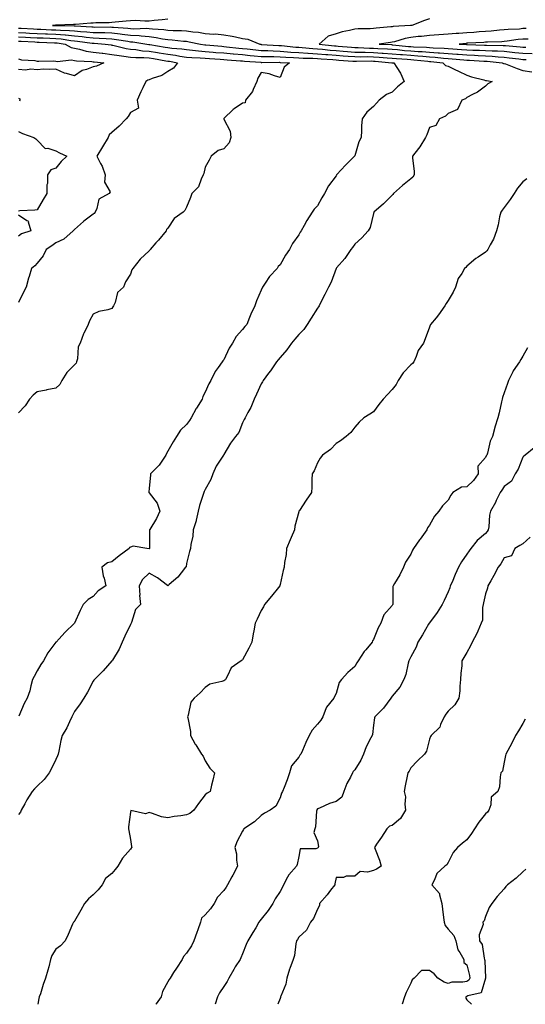
# Model space of a CAD drawing. Units: inches. Extents: x 865523 to 868163, y 7337498 to 7340138.
# Drawn here: x 867039 to 867309, y 7337498 to 7338025 of the extents above; entities that cross this region are included whole.
import ezdxf

# ---------------------------------------------------------------- set-up
doc = ezdxf.new("R2010")
doc.units = ezdxf.units.IN
doc.header["$MEASUREMENT"] = 0
doc.layers.add('Contour_86557337', color=7, linetype='Continuous', true_color=0x0491f9)

msp = doc.modelspace()

# ---------------------------------------------------------------- linework, layer by layer
at = {"layer": 'Contour_86557337'}
for points in [[(867118.05, 7338025.37, 3371), (867114.97, 7338025, 3371), (867110.69, 7338024.56, 3371), (867108.05, 7338024.25, 3371), (867105.76, 7338024.21, 3371), (867100.66, 7338024.53, 3371), (867098.05, 7338024.49, 3371), (867095.68, 7338024.28, 3371), (867089.74, 7338023.61, 3371), (867088.05, 7338023.46, 3371), (867086.65, 7338023.32, 3371), (867079.47, 7338023.34, 3371), (867078.05, 7338023.22, 3371), (867076.82, 7338023.15, 3371), (867068.57, 7338022.44, 3371), (867068.05, 7338022.4, 3371), (867067.59, 7338022.38, 3371), (867058.21, 7338022.08, 3371), (867058.05, 7338022.07, 3371), (867057.91, 7338022.06, 3371), (867056.24, 7338021.92, 3371), (867057.98, 7338021.85, 3371), (867058.13, 7338021.84, 3371), (867067.82, 7338021.69, 3371), (867068.05, 7338021.67, 3371), (867068.33, 7338021.64, 3371), (867077.33, 7338021.2, 3371), (867078.05, 7338021.13, 3371), (867078.87, 7338021.1, 3371), (867087.24, 7338021.11, 3371), (867088.05, 7338021.08, 3371), (867089, 7338020.97, 3371), (867096.59, 7338020.46, 3371), (867098.05, 7338020.27, 3371), (867099.8, 7338020.17, 3371), (867106.58, 7338020.45, 3371), (867108.05, 7338020.34, 3371), (867109.86, 7338020.11, 3371), (867115.81, 7338019.68, 3371), (867118.05, 7338019.36, 3371), (867120.78, 7338019.19, 3371), (867125.29, 7338019.16, 3371), (867128.05, 7338018.97, 3371), (867131.47, 7338018.5, 3371), (867134.4, 7338018.27, 3371), (867138.05, 7338017.68, 3371), (867142.62, 7338017.34, 3371), (867143.49, 7338017.36, 3371), (867148.05, 7338016.95, 3371), (867152.38, 7338016.25, 3371), (867154.21, 7338015.75, 3371), (867158.05, 7338015, 3371), (867160.8, 7338014.67, 3371), (867167.22, 7338011.92, 3371), (867167.96, 7338011.83, 3371), (867168.05, 7338011.82, 3371), (867168.15, 7338011.82, 3371), (867177.34, 7338011.21, 3371), (867178.05, 7338011.19, 3371), (867178.84, 7338011.13, 3371), (867186.47, 7338010.34, 3371), (867188.05, 7338010.23, 3371), (867189.84, 7338010.13, 3371), (867195.68, 7338009.55, 3371), (867198.05, 7338009.43, 3371), (867200.78, 7338009.19, 3371), (867204.87, 7338008.74, 3371), (867208.05, 7338008.47, 3371), (867211.78, 7338008.18, 3371), (867214.12, 7338007.98, 3371), (867218.05, 7338007.69, 3371), (867222.36, 7338007.61, 3371), (867223.67, 7338007.55, 3371), (867228.05, 7338007.47, 3371), (867232.81, 7338007.15, 3371), (867233.27, 7338007.13, 3371), (867238.05, 7338006.81, 3371), (867242.56, 7338006.43, 3371), (867243.61, 7338006.36, 3371), (867248.05, 7338006, 3371), (867251.87, 7338005.73, 3371), (867254.52, 7338005.45, 3371), (867258.05, 7338005.18, 3371), (867261.08, 7338004.95, 3371), (867265.52, 7338004.45, 3371), (867268.05, 7338004.24, 3371), (867270.21, 7338004.08, 3371), (867276.46, 7338003.51, 3371), (867278.05, 7338003.39, 3371), (867279.46, 7338003.33, 3371), (867287.12, 7338002.85, 3371), (867288.05, 7338002.81, 3371), (867288.89, 7338002.76, 3371), (867296.99, 7338001.92, 3371), (867297.74, 7338001.61, 3371), (867298.05, 7338001.53, 3371), (867298.66, 7338001.3, 3371), (867304.95, 7337998.82, 3371), (867308.05, 7337997.74, 3371), (867312.9, 7337997.08, 3371)], [(867258.05, 7338025.5, 3370), (867255.39, 7338024.58, 3370), (867248.52, 7338021.92, 3370), (867248.1, 7338021.87, 3370), (867248.05, 7338021.86, 3370), (867247.98, 7338021.85, 3370), (867238.61, 7338021.36, 3370), (867238.05, 7338021.25, 3370), (867237.29, 7338021.16, 3370), (867229.52, 7338020.46, 3370), (867228.05, 7338020.27, 3370), (867226.23, 7338020.1, 3370), (867219.87, 7338020.1, 3370), (867218.05, 7338019.9, 3370), (867215.33, 7338019.2, 3370), (867211.38, 7338018.59, 3370), (867208.05, 7338017.45, 3370), (867203.81, 7338016.16, 3370), (867199.06, 7338011.92, 3370), (867207.17, 7338011.04, 3370), (867208.05, 7338010.96, 3370), (867209.09, 7338010.88, 3370), (867216.38, 7338010.25, 3370), (867218.05, 7338010.13, 3370), (867219.88, 7338010.09, 3370), (867225.92, 7338009.8, 3370), (867228.05, 7338009.76, 3370), (867230.37, 7338009.61, 3370), (867235.52, 7338009.39, 3370), (867238.05, 7338009.22, 3370), (867241, 7338008.97, 3370), (867244.71, 7338008.59, 3370), (867248.05, 7338008.32, 3370), (867251.93, 7338008.04, 3370), (867254.1, 7338007.96, 3370), (867258.05, 7338007.67, 3370), (867262.65, 7338007.32, 3370), (867263.41, 7338007.28, 3370), (867268.05, 7338006.9, 3370), (867272.7, 7338006.57, 3370), (867273.47, 7338006.5, 3370), (867278.05, 7338006.16, 3370), (867282.11, 7338005.98, 3370), (867284.11, 7338005.86, 3370), (867288.05, 7338005.67, 3370), (867291.61, 7338005.48, 3370), (867294.83, 7338005.14, 3370), (867298.05, 7338004.95, 3370), (867300.79, 7338004.66, 3370), (867305.96, 7338004.01, 3370), (867308.05, 7338003.79, 3370), (867309.87, 7338003.74, 3370)], [(867038.05, 7338020.49, 3372), (867039.56, 7338020.41, 3372), (867046.17, 7338020.04, 3372), (867048.05, 7338019.95, 3372), (867050.1, 7338019.86, 3372), (867055.77, 7338019.64, 3372), (867058.05, 7338019.55, 3372), (867060.63, 7338019.34, 3372), (867065.39, 7338019.26, 3372), (867068.05, 7338019.01, 3372), (867071.25, 7338018.72, 3372), (867074.68, 7338018.56, 3372), (867078.05, 7338018.22, 3372), (867081.89, 7338018.08, 3372), (867084.21, 7338018.08, 3372), (867088.05, 7338017.93, 3372), (867092.56, 7338017.41, 3372), (867093.48, 7338017.35, 3372), (867098.05, 7338016.76, 3372), (867102.63, 7338016.5, 3372), (867103.65, 7338016.32, 3372), (867108.05, 7338016, 3372), (867111.67, 7338015.54, 3372), (867115.12, 7338014.85, 3372), (867118.05, 7338014.42, 3372), (867120.41, 7338014.28, 3372), (867126.42, 7338013.55, 3372), (867128.05, 7338013.44, 3372), (867129.38, 7338013.25, 3372), (867135.42, 7338011.92, 3372), (867137.72, 7338011.59, 3372), (867138.05, 7338011.57, 3372), (867138.43, 7338011.54, 3372), (867146.9, 7338010.77, 3372), (867148.05, 7338010.68, 3372), (867149.41, 7338010.56, 3372), (867155.98, 7338009.84, 3372), (867158.05, 7338009.66, 3372), (867160.55, 7338009.42, 3372), (867165.02, 7338008.89, 3372), (867168.05, 7338008.61, 3372), (867171.47, 7338008.5, 3372), (867174.43, 7338008.3, 3372), (867178.05, 7338008.18, 3372), (867182.1, 7338007.87, 3372), (867183.82, 7338007.69, 3372), (867188.05, 7338007.38, 3372), (867192.86, 7338007.11, 3372), (867193.2, 7338007.08, 3372), (867198.05, 7338006.82, 3372), (867202.55, 7338006.43, 3372), (867203.61, 7338006.36, 3372), (867208.05, 7338005.99, 3372), (867211.83, 7338005.69, 3372), (867214.45, 7338005.52, 3372), (867218.05, 7338005.26, 3372), (867221.32, 7338005.19, 3372), (867224.73, 7338005.24, 3372), (867228.05, 7338005.18, 3372), (867231.11, 7338004.98, 3372), (867235.39, 7338004.58, 3372), (867238.05, 7338004.4, 3372), (867240.33, 7338004.2, 3372), (867246.13, 7338003.84, 3372), (867248.05, 7338003.69, 3372), (867249.7, 7338003.57, 3372), (867257.21, 7338002.76, 3372), (867258.05, 7338002.69, 3372), (867258.77, 7338002.64, 3372), (867265.13, 7338001.92, 3372), (867266.56, 7338000.44, 3372), (867268.05, 7338000.07, 3372), (867271.63, 7337998.34, 3372), (867273.54, 7337997.41, 3372), (867278.05, 7337995.24, 3372), (867280.62, 7337994.49, 3372), (867287.2, 7337992.77, 3372), (867288.05, 7337992.54, 3372), (867288.52, 7337992.38, 3372), (867291.68, 7337991.92, 3372), (867289.23, 7337990.74, 3372), (867288.05, 7337989.5, 3372), (867283.78, 7337986.19, 3372), (867281.12, 7337984.99, 3372), (867278.05, 7337983.35, 3372), (867277.29, 7337982.68, 3372), (867275.45, 7337981.92, 3372), (867273.01, 7337976.96, 3372), (867268.05, 7337974.72, 3372), (867266.65, 7337973.32, 3372), (867263.44, 7337971.92, 3372), (867261.53, 7337968.44, 3372), (867258.05, 7337967.32, 3372), (867256.64, 7337963.33, 3372), (867255.9, 7337961.92, 3372), (867252.97, 7337957, 3372), (867252.23, 7337956.09, 3372), (867248.94, 7337951.92, 3372), (867248.93, 7337951.05, 3372), (867249.85, 7337943.72, 3372), (867249.84, 7337941.92, 3372), (867249.2, 7337940.77, 3372), (867248.05, 7337939.82, 3372), (867243.63, 7337936.34, 3372), (867238.8, 7337931.92, 3372), (867238.49, 7337931.48, 3372), (867238.05, 7337931.04, 3372), (867233.44, 7337926.53, 3372), (867228.25, 7337921.92, 3372), (867228.19, 7337921.78, 3372), (867228.05, 7337921.36, 3372), (867226.23, 7337913.74, 3372), (867225.17, 7337911.92, 3372), (867221.78, 7337908.19, 3372), (867218.05, 7337904.83, 3372), (867216.89, 7337903.08, 3372), (867216.04, 7337901.92, 3372), (867212.77, 7337897.2, 3372), (867208.32, 7337892.19, 3372), (867208.08, 7337891.92, 3372), (867208.05, 7337891.86, 3372), (867205.45, 7337884.52, 3372), (867204.01, 7337881.92, 3372), (867202.09, 7337877.88, 3372), (867199.98, 7337873.85, 3372), (867199, 7337871.92, 3372), (867198.66, 7337871.3, 3372), (867198.05, 7337870.68, 3372), (867194.67, 7337865.3, 3372), (867192.61, 7337861.92, 3372), (867190.8, 7337859.17, 3372), (867188.05, 7337856.47, 3372), (867186.02, 7337853.95, 3372), (867184.25, 7337851.92, 3372), (867181.67, 7337848.3, 3372), (867178.05, 7337844.28, 3372), (867177.03, 7337842.95, 3372), (867176.14, 7337841.92, 3372), (867172.87, 7337837.1, 3372), (867171.87, 7337835.74, 3372), (867169.11, 7337831.92, 3372), (867168.74, 7337831.23, 3372), (867168.05, 7337830.15, 3372), (867165.47, 7337824.5, 3372), (867164.27, 7337821.92, 3372), (867162.48, 7337817.49, 3372), (867160.88, 7337814.75, 3372), (867159.4, 7337811.92, 3372), (867158.93, 7337811.04, 3372), (867158.05, 7337809.24, 3372), (867155.94, 7337804.03, 3372), (867154.31, 7337801.92, 3372), (867151.61, 7337798.36, 3372), (867148.05, 7337792.26, 3372), (867147.93, 7337792.04, 3372), (867147.83, 7337791.92, 3372), (867147.47, 7337791.34, 3372), (867143.9, 7337786.07, 3372), (867142.02, 7337781.92, 3372), (867141.01, 7337778.96, 3372), (867138.05, 7337773.59, 3372), (867137.48, 7337772.49, 3372), (867137.24, 7337771.92, 3372), (867136.94, 7337770.82, 3372), (867134.99, 7337764.98, 3372), (867134.32, 7337761.92, 3372), (867133.19, 7337757.06, 3372), (867133.17, 7337756.8, 3372), (867131.53, 7337751.92, 3372), (867131.4, 7337748.57, 3372), (867130.27, 7337744.14, 3372), (867130.14, 7337741.92, 3372), (867129.63, 7337740.34, 3372), (867128.05, 7337733.95, 3372), (867127.74, 7337732.23, 3372), (867127.46, 7337731.92, 3372), (867125.12, 7337729, 3372), (867123.33, 7337726.64, 3372), (867118.8, 7337722.67, 3372), (867118.05, 7337722, 3372), (867117.75, 7337722.22, 3372), (867112.46, 7337726.33, 3372), (867108.05, 7337728.79, 3372), (867104.52, 7337725.45, 3372), (867102.67, 7337721.92, 3372), (867102.94, 7337717.03, 3372), (867102.88, 7337716.75, 3372), (867103.35, 7337711.92, 3372), (867100.64, 7337709.34, 3372), (867098.57, 7337702.44, 3372), (867098.32, 7337701.92, 3372), (867098.26, 7337701.71, 3372), (867098.05, 7337701.27, 3372), (867095.01, 7337694.96, 3372), (867093.48, 7337691.92, 3372), (867091.91, 7337688.06, 3372), (867088.33, 7337682.2, 3372), (867088.18, 7337681.92, 3372), (867088.13, 7337681.85, 3372), (867088.05, 7337681.76, 3372), (867083.44, 7337676.53, 3372), (867078.77, 7337671.92, 3372), (867078.46, 7337671.51, 3372), (867078.05, 7337670.94, 3372), (867074.93, 7337665.04, 3372), (867072.96, 7337661.92, 3372), (867071.08, 7337658.89, 3372), (867068.05, 7337654.74, 3372), (867067.11, 7337652.86, 3372), (867066.67, 7337651.92, 3372), (867065.34, 7337649.21, 3372), (867063.98, 7337645.99, 3372), (867061.42, 7337641.92, 3372), (867060.69, 7337639.28, 3372), (867059.67, 7337633.54, 3372), (867059.29, 7337631.92, 3372), (867058.96, 7337631.01, 3372), (867058.05, 7337629.01, 3372), (867055.79, 7337624.19, 3372), (867054.51, 7337621.92, 3372), (867051.73, 7337618.24, 3372), (867048.05, 7337614.75, 3372), (867046.7, 7337613.27, 3372), (867045.4, 7337611.92, 3372), (867042.61, 7337607.36, 3372), (867041.4, 7337605.26, 3372), (867039.44, 7337601.92, 3372), (867039.11, 7337600.87, 3372), (867038.05, 7337599.52, 3372)], [(867309.73, 7338020.24, 3369), (867308.05, 7338020.21, 3369), (867306.16, 7338020.03, 3369), (867300.2, 7338019.77, 3369), (867298.05, 7338019.54, 3369), (867295.51, 7338019.38, 3369), (867291.04, 7338018.93, 3369), (867288.05, 7338018.76, 3369), (867284.63, 7338018.5, 3369), (867281.73, 7338018.24, 3369), (867278.05, 7338017.98, 3369), (867273.77, 7338017.64, 3369), (867272.4, 7338017.57, 3369), (867268.05, 7338017.19, 3369), (867263.06, 7338016.91, 3369), (867263.04, 7338016.91, 3369), (867258.05, 7338016.59, 3369), (867253.86, 7338016.1, 3369), (867252.06, 7338015.93, 3369), (867248.05, 7338015.48, 3369), (867244.99, 7338014.98, 3369), (867239.32, 7338013.19, 3369), (867238.05, 7338012.93, 3369), (867237.15, 7338012.82, 3369), (867231.16, 7338011.92, 3369), (867237.78, 7338011.65, 3369), (867238.05, 7338011.63, 3369), (867238.37, 7338011.6, 3369), (867246.85, 7338010.72, 3369), (867248.05, 7338010.63, 3369), (867249.44, 7338010.53, 3369), (867256.41, 7338010.28, 3369), (867258.05, 7338010.16, 3369), (867259.96, 7338010.02, 3369), (867265.87, 7338009.74, 3369), (867268.05, 7338009.57, 3369), (867270.59, 7338009.38, 3369), (867275.26, 7338009.13, 3369), (867278.05, 7338008.93, 3369), (867281.18, 7338008.79, 3369), (867284.82, 7338008.69, 3369), (867288.05, 7338008.54, 3369), (867291.62, 7338008.35, 3369), (867294.44, 7338008.31, 3369), (867298.05, 7338008.1, 3369), (867302.32, 7338007.65, 3369), (867303.66, 7338007.54, 3369), (867308.05, 7338007.06, 3369), (867313.04, 7338006.93, 3369)], [(867038.05, 7338018.17, 3373), (867042.01, 7338017.96, 3373), (867043.98, 7338017.85, 3373), (867048.05, 7338017.65, 3373), (867052.5, 7338017.48, 3373), (867053.56, 7338017.43, 3373), (867058.05, 7338017.26, 3373), (867062.98, 7338016.85, 3373), (867063.15, 7338016.82, 3373), (867068.05, 7338016.35, 3373), (867072.12, 7338015.99, 3373), (867074.29, 7338015.68, 3373), (867078.05, 7338015.31, 3373), (867081.32, 7338015.19, 3373), (867085.08, 7338014.89, 3373), (867088.05, 7338014.77, 3373), (867090.61, 7338014.48, 3373), (867096.52, 7338013.45, 3373), (867098.05, 7338013.25, 3373), (867099.31, 7338013.18, 3373), (867106.7, 7338011.92, 3373), (867107.85, 7338011.72, 3373), (867108.05, 7338011.71, 3373), (867108.3, 7338011.67, 3373), (867116.52, 7338010.39, 3373), (867118.05, 7338010.13, 3373), (867120.11, 7338009.85, 3373), (867125.5, 7338009.38, 3373), (867128.05, 7338009, 3373), (867131.26, 7338008.71, 3373), (867134.4, 7338008.27, 3373), (867138.05, 7338007.98, 3373), (867142.32, 7338007.65, 3373), (867143.66, 7338007.53, 3373), (867148.05, 7338007.21, 3373), (867152.89, 7338006.76, 3373), (867153.24, 7338006.73, 3373), (867158.05, 7338006.3, 3373), (867162.04, 7338005.91, 3373), (867164.22, 7338005.75, 3373), (867168.05, 7338005.4, 3373), (867171.41, 7338005.28, 3373), (867174.68, 7338005.29, 3373), (867178.05, 7338005.18, 3373), (867181.08, 7338004.95, 3373), (867185.23, 7338004.74, 3373), (867188.05, 7338004.54, 3373), (867190.52, 7338004.4, 3373), (867195.63, 7338004.34, 3373), (867198.05, 7338004.21, 3373), (867200.16, 7338004.03, 3373), (867206.33, 7338003.64, 3373), (867208.05, 7338003.5, 3373), (867209.51, 7338003.38, 3373), (867217.08, 7338002.89, 3373), (867218.05, 7338002.82, 3373), (867218.93, 7338002.8, 3373), (867227.06, 7338002.91, 3373), (867228.05, 7338002.89, 3373), (867228.96, 7338002.83, 3373), (867237.98, 7338001.99, 3373), (867238.11, 7338001.98, 3373), (867239.06, 7338001.92, 3373), (867240.58, 7337999.39, 3373), (867242.53, 7337996.4, 3373), (867244.58, 7337991.92, 3373), (867240.96, 7337989.01, 3373), (867238.05, 7337986.24, 3373), (867235.04, 7337984.93, 3373), (867231.06, 7337981.92, 3373), (867229.66, 7337980.3, 3373), (867228.05, 7337978.61, 3373), (867224.45, 7337975.52, 3373), (867222.05, 7337971.92, 3373), (867221.71, 7337968.26, 3373), (867221.75, 7337965.62, 3373), (867221.48, 7337961.92, 3373), (867220.29, 7337959.68, 3373), (867218.05, 7337952.17, 3373), (867217.97, 7337952, 3373), (867217.93, 7337951.92, 3373), (867212.92, 7337947.05, 3373), (867210.91, 7337944.78, 3373), (867208.35, 7337941.92, 3373), (867208.21, 7337941.76, 3373), (867208.05, 7337941.52, 3373), (867203.94, 7337936.03, 3373), (867201.84, 7337931.92, 3373), (867200.37, 7337929.6, 3373), (867198.05, 7337925.36, 3373), (867196.39, 7337923.59, 3373), (867195.19, 7337921.92, 3373), (867192.46, 7337917.51, 3373), (867191.05, 7337914.92, 3373), (867189.36, 7337911.92, 3373), (867188.77, 7337911.2, 3373), (867188.05, 7337909.78, 3373), (867184.68, 7337905.29, 3373), (867183.1, 7337901.92, 3373), (867180.95, 7337899.02, 3373), (867178.05, 7337893.73, 3373), (867177.13, 7337892.84, 3373), (867176.45, 7337891.92, 3373), (867172.39, 7337887.58, 3373), (867170.14, 7337884.01, 3373), (867168.72, 7337881.92, 3373), (867168.5, 7337881.47, 3373), (867168.05, 7337880.33, 3373), (867165.39, 7337874.59, 3373), (867164.58, 7337871.92, 3373), (867162.5, 7337867.47, 3373), (867161.79, 7337865.66, 3373), (867160.21, 7337861.92, 3373), (867159.18, 7337860.79, 3373), (867158.05, 7337859.15, 3373), (867154.57, 7337855.4, 3373), (867152.56, 7337851.92, 3373), (867150.77, 7337849.2, 3373), (867148.05, 7337843.04, 3373), (867147.5, 7337842.47, 3373), (867147.17, 7337841.92, 3373), (867144.96, 7337838.83, 3373), (867143.29, 7337836.68, 3373), (867141.08, 7337831.92, 3373), (867139.88, 7337830.09, 3373), (867138.05, 7337825.59, 3373), (867136.72, 7337823.25, 3373), (867136.35, 7337821.92, 3373), (867133.27, 7337817.14, 3373), (867133.09, 7337816.88, 3373), (867130.42, 7337811.92, 3373), (867129.55, 7337810.42, 3373), (867128.05, 7337808.26, 3373), (867124.73, 7337805.24, 3373), (867122.57, 7337801.92, 3373), (867120.93, 7337799.04, 3373), (867118.05, 7337794.08, 3373), (867117.21, 7337792.76, 3373), (867116.87, 7337791.92, 3373), (867114.39, 7337788.26, 3373), (867113.36, 7337786.61, 3373), (867108.8, 7337781.92, 3373), (867108.67, 7337781.3, 3373), (867108.05, 7337774.31, 3373), (867107.89, 7337772.08, 3373), (867107.88, 7337771.92, 3373), (867107.96, 7337771.83, 3373), (867108.05, 7337771.76, 3373), (867112.36, 7337766.23, 3373), (867113.76, 7337761.92, 3373), (867111.89, 7337758.08, 3373), (867108.28, 7337752.15, 3373), (867108.15, 7337751.92, 3373), (867108.13, 7337751.84, 3373), (867108.18, 7337742.05, 3373), (867108.16, 7337741.92, 3373), (867108.1, 7337741.87, 3373), (867108.05, 7337741.86, 3373), (867107.99, 7337741.86, 3373), (867106.72, 7337741.92, 3373), (867099.41, 7337743.28, 3373), (867098.05, 7337742.72, 3373), (867097.5, 7337742.47, 3373), (867097.3, 7337741.92, 3373), (867091.9, 7337738.07, 3373), (867088.05, 7337734.88, 3373), (867085.63, 7337734.34, 3373), (867082.69, 7337731.92, 3373), (867083.45, 7337727.32, 3373), (867083.84, 7337726.12, 3373), (867084.77, 7337721.92, 3373), (867080.67, 7337719.3, 3373), (867078.05, 7337716.28, 3373), (867075.33, 7337714.64, 3373), (867072.77, 7337711.92, 3373), (867071.13, 7337708.84, 3373), (867068.05, 7337702.02, 3373), (867068.01, 7337701.96, 3373), (867067.99, 7337701.92, 3373), (867062.91, 7337697.06, 3373), (867059.76, 7337693.63, 3373), (867058.18, 7337691.92, 3373), (867058.12, 7337691.85, 3373), (867058.05, 7337691.75, 3373), (867053.78, 7337686.19, 3373), (867051.38, 7337681.92, 3373), (867050.11, 7337679.86, 3373), (867048.05, 7337676.43, 3373), (867046.51, 7337673.46, 3373), (867045.61, 7337671.92, 3373), (867044.67, 7337668.54, 3373), (867044.1, 7337665.87, 3373), (867042.78, 7337661.92, 3373), (867041.04, 7337658.93, 3373), (867038.32, 7337652.19, 3373)], [(867038.05, 7338015.84, 3374), (867041.78, 7338015.65, 3374), (867044.44, 7338015.53, 3374), (867048.05, 7338015.35, 3374), (867051.35, 7338015.22, 3374), (867054.89, 7338015.08, 3374), (867058.05, 7338014.96, 3374), (867060.86, 7338014.73, 3374), (867066.09, 7338013.88, 3374), (867068.05, 7338013.7, 3374), (867069.68, 7338013.55, 3374), (867077.52, 7338012.45, 3374), (867078.05, 7338012.4, 3374), (867078.51, 7338012.38, 3374), (867084.39, 7338011.92, 3374), (867087.62, 7338011.5, 3374), (867088.05, 7338011.45, 3374), (867088.63, 7338011.34, 3374), (867095.74, 7338009.62, 3374), (867098.05, 7338009.24, 3374), (867100.96, 7338009.01, 3374), (867104.53, 7338008.4, 3374), (867108.05, 7338008.17, 3374), (867112.55, 7338007.42, 3374), (867113.42, 7338007.29, 3374), (867118.05, 7338006.5, 3374), (867122.09, 7338005.96, 3374), (867124.47, 7338005.5, 3374), (867128.05, 7338004.97, 3374), (867130.85, 7338004.72, 3374), (867135.37, 7338004.6, 3374), (867138.05, 7338004.39, 3374), (867140.34, 7338004.21, 3374), (867146.09, 7338003.88, 3374), (867148.05, 7338003.74, 3374), (867149.71, 7338003.59, 3374), (867156.93, 7338003.04, 3374), (867158.05, 7338002.94, 3374), (867158.98, 7338002.85, 3374), (867167.76, 7338002.21, 3374), (867168.05, 7338002.18, 3374), (867168.3, 7338002.17, 3374), (867177.78, 7338002.19, 3374), (867178.05, 7338002.18, 3374), (867178.29, 7338002.16, 3374), (867183.2, 7338001.92, 3374), (867180.35, 7337999.62, 3374), (867178.05, 7337994.13, 3374), (867175.06, 7337994.91, 3374), (867172.18, 7337996.06, 3374), (867168.05, 7337996.81, 3374), (867166.26, 7337993.71, 3374), (867165.69, 7337991.92, 3374), (867163.69, 7337987.56, 3374), (867163.39, 7337986.58, 3374), (867159.52, 7337981.92, 3374), (867159.46, 7337980.51, 3374), (867158.05, 7337980.41, 3374), (867153.47, 7337977.34, 3374), (867152.95, 7337977.02, 3374), (867148.05, 7337972.18, 3374), (867147.92, 7337972.05, 3374), (867147.9, 7337971.92, 3374), (867147.91, 7337971.78, 3374), (867148.05, 7337971.69, 3374), (867151.45, 7337965.32, 3374), (867151.73, 7337961.92, 3374), (867150.87, 7337959.1, 3374), (867148.05, 7337955.82, 3374), (867144.94, 7337955.03, 3374), (867141.21, 7337951.92, 3374), (867140.07, 7337949.9, 3374), (867138.05, 7337946.1, 3374), (867137.26, 7337942.71, 3374), (867136.91, 7337941.92, 3374), (867135.79, 7337939.65, 3374), (867134.41, 7337935.56, 3374), (867130.87, 7337931.92, 3374), (867130.11, 7337929.86, 3374), (867128.05, 7337924.69, 3374), (867127.12, 7337922.85, 3374), (867126.22, 7337921.92, 3374), (867121.39, 7337918.58, 3374), (867118.05, 7337913.44, 3374), (867117.31, 7337912.66, 3374), (867117.09, 7337911.92, 3374), (867112.97, 7337907, 3374), (867111.65, 7337905.52, 3374), (867108.46, 7337901.92, 3374), (867108.28, 7337901.69, 3374), (867108.05, 7337901.36, 3374), (867103.12, 7337896.86, 3374), (867099.35, 7337891.92, 3374), (867098.78, 7337891.19, 3374), (867098.05, 7337888.78, 3374), (867095.27, 7337884.7, 3374), (867094.3, 7337881.92, 3374), (867091.01, 7337878.96, 3374), (867089.77, 7337873.64, 3374), (867088.99, 7337871.92, 3374), (867088.64, 7337871.33, 3374), (867088.05, 7337870.46, 3374), (867085.9, 7337869.77, 3374), (867081.1, 7337868.87, 3374), (867078.05, 7337867.34, 3374), (867076.06, 7337863.91, 3374), (867075.35, 7337861.92, 3374), (867073, 7337856.97, 3374), (867072.95, 7337856.82, 3374), (867071.04, 7337851.92, 3374), (867070.07, 7337849.9, 3374), (867069.58, 7337843.44, 3374), (867069.16, 7337841.92, 3374), (867068.88, 7337841.09, 3374), (867068.05, 7337840.22, 3374), (867063.88, 7337836.09, 3374), (867061.24, 7337831.92, 3374), (867060.18, 7337829.79, 3374), (867058.05, 7337827.79, 3374), (867053.15, 7337826.82, 3374), (867052.89, 7337826.76, 3374), (867048.05, 7337825.77, 3374), (867045.99, 7337823.98, 3374), (867043.91, 7337821.92, 3374), (867041.66, 7337818.31, 3374), (867038.05, 7337814.61, 3374)], [(867310.81, 7338014.67, 3368), (867308.05, 7338014.63, 3368), (867305.58, 7338014.39, 3368), (867299.57, 7338013.44, 3368), (867298.05, 7338013.27, 3368), (867296.78, 7338013.19, 3368), (867289.15, 7338013.02, 3368), (867288.05, 7338012.95, 3368), (867287.09, 7338012.88, 3368), (867278.55, 7338012.42, 3368), (867278.05, 7338012.38, 3368), (867277.62, 7338012.35, 3368), (867273.88, 7338011.92, 3368), (867277.84, 7338011.71, 3368), (867278.05, 7338011.69, 3368), (867278.29, 7338011.68, 3368), (867287.56, 7338011.43, 3368), (867288.05, 7338011.41, 3368), (867288.59, 7338011.38, 3368), (867297.41, 7338011.28, 3368), (867298.05, 7338011.24, 3368), (867298.81, 7338011.16, 3368), (867306.62, 7338010.49, 3368), (867308.05, 7338010.33, 3368), (867309.68, 7338010.29, 3368)], [(867038.05, 7338013.51, 3375), (867039.57, 7338013.44, 3375), (867046.86, 7338013.11, 3375), (867048.05, 7338013.05, 3375), (867049.14, 7338013.01, 3375), (867057.28, 7338012.7, 3375), (867058.05, 7338012.66, 3375), (867058.74, 7338012.61, 3375), (867063, 7338011.92, 3375), (867066.2, 7338010.07, 3375), (867068.05, 7338009.76, 3375), (867070.73, 7338009.24, 3375), (867074.33, 7338008.19, 3375), (867078.05, 7338007.63, 3375), (867082.91, 7338007.06, 3375), (867083.16, 7338007.03, 3375), (867088.05, 7338006.47, 3375), (867091.89, 7338005.76, 3375), (867094.47, 7338005.5, 3375), (867098.05, 7338004.93, 3375), (867100.83, 7338004.7, 3375), (867105.16, 7338004.82, 3375), (867108.05, 7338004.62, 3375), (867110.37, 7338004.24, 3375), (867116.91, 7338003.06, 3375), (867118.05, 7338002.87, 3375), (867118.88, 7338002.76, 3375), (867123.23, 7338001.92, 3375), (867120.96, 7337999.01, 3375), (867118.05, 7337997.33, 3375), (867114.77, 7337995.2, 3375), (867109.58, 7337993.45, 3375), (867108.05, 7337992.77, 3375), (867107.34, 7337992.63, 3375), (867106.24, 7337991.92, 3375), (867104.66, 7337988.53, 3375), (867103.64, 7337986.33, 3375), (867101.58, 7337981.92, 3375), (867102.27, 7337977.71, 3375), (867098.05, 7337975.3, 3375), (867096.76, 7337973.21, 3375), (867095.65, 7337971.92, 3375), (867091.88, 7337968.09, 3375), (867088.05, 7337964.69, 3375), (867086.62, 7337963.35, 3375), (867086.08, 7337961.92, 3375), (867083.11, 7337956.97, 3375), (867083.06, 7337956.91, 3375), (867079.95, 7337951.92, 3375), (867081.95, 7337948.01, 3375), (867082.78, 7337946.65, 3375), (867084.41, 7337941.92, 3375), (867084.15, 7337938.02, 3375), (867087.05, 7337932.92, 3375), (867086.69, 7337931.92, 3375), (867081.08, 7337928.89, 3375), (867080.01, 7337923.87, 3375), (867079.02, 7337921.92, 3375), (867078.62, 7337921.35, 3375), (867078.05, 7337920.84, 3375), (867073.82, 7337917.69, 3375), (867072.93, 7337917.04, 3375), (867068.05, 7337912.77, 3375), (867067.63, 7337912.34, 3375), (867067.41, 7337911.92, 3375), (867062.37, 7337907.6, 3375), (867058.05, 7337905.61, 3375), (867055.94, 7337904.02, 3375), (867052.85, 7337901.92, 3375), (867051.33, 7337898.64, 3375), (867048.05, 7337894.73, 3375), (867046.78, 7337893.19, 3375), (867045.01, 7337891.92, 3375), (867043.72, 7337887.59, 3375), (867043.38, 7337886.59, 3375), (867042.15, 7337881.92, 3375), (867040.79, 7337879.18, 3375), (867038.05, 7337873.71, 3375)], [(867038.05, 7338004.02, 3376), (867039.69, 7338003.57, 3376), (867046.85, 7338003.12, 3376), (867048.05, 7338002.88, 3376), (867048.89, 7338002.76, 3376), (867057.06, 7338002.92, 3376), (867058.05, 7338002.81, 3376), (867058.71, 7338002.58, 3376), (867066.48, 7338003.48, 3376), (867068.05, 7338003.22, 3376), (867069.14, 7338003.01, 3376), (867077.37, 7338002.6, 3376), (867078.05, 7338002.5, 3376), (867078.57, 7338002.43, 3376), (867083.74, 7338001.92, 3376), (867079.84, 7338000.13, 3376), (867078.05, 7337999.71, 3376), (867074.41, 7337998.28, 3376), (867072.18, 7337997.79, 3376), (867068.05, 7337994.88, 3376), (867063.71, 7337996.26, 3376), (867062.61, 7337996.48, 3376), (867058.05, 7337998.56, 3376), (867054.4, 7337998.27, 3376), (867051.49, 7337998.48, 3376), (867048.05, 7337998.11, 3376), (867044.66, 7337998.53, 3376), (867041.89, 7337998.08, 3376), (867038.05, 7337998.38, 3376)], [(867038.05, 7337983.09, 3376), (867038.78, 7337982.65, 3376), (867038.78, 7337981.92, 3376), (867038.57, 7337981.4, 3376)], [(867038.05, 7337965.24, 3376), (867040.29, 7337964.16, 3376), (867046.27, 7337961.92, 3376), (867047.42, 7337961.29, 3376), (867048.05, 7337960.6, 3376), (867052.27, 7337956.14, 3376), (867053.75, 7337956.22, 3376), (867058.05, 7337954.87, 3376), (867059.94, 7337953.81, 3376), (867063.92, 7337951.92, 3376), (867060.88, 7337949.09, 3376), (867058.05, 7337945.62, 3376), (867055.37, 7337944.6, 3376), (867053.66, 7337941.92, 3376), (867053.54, 7337937.41, 3376), (867053.26, 7337936.71, 3376), (867053.2, 7337931.92, 3376), (867051.21, 7337928.76, 3376), (867048.05, 7337923.27, 3376), (867046.88, 7337923.09, 3376), (867038.77, 7337922.64, 3376), (867038.05, 7337922.54, 3376)], [(867310.18, 7337939.8, 3371), (867308.05, 7337938.16, 3371), (867305.22, 7337934.75, 3371), (867303.33, 7337931.92, 3371), (867301.28, 7337928.69, 3371), (867298.05, 7337924.48, 3371), (867296.89, 7337923.08, 3371), (867296.19, 7337921.92, 3371), (867295.59, 7337919.46, 3371), (867294.75, 7337915.22, 3371), (867293.86, 7337911.92, 3371), (867292.35, 7337907.61, 3371), (867290.58, 7337904.45, 3371), (867289.36, 7337901.92, 3371), (867288.68, 7337901.29, 3371), (867288.05, 7337900.66, 3371), (867284.12, 7337897.99, 3371), (867282.81, 7337897.16, 3371), (867278.05, 7337893.04, 3371), (867277.53, 7337892.44, 3371), (867276.88, 7337891.92, 3371), (867275.32, 7337889.19, 3371), (867273.45, 7337886.51, 3371), (867272.02, 7337881.92, 3371), (867270.77, 7337879.2, 3371), (867268.05, 7337874.68, 3371), (867266.9, 7337873.07, 3371), (867266.25, 7337871.92, 3371), (867262.93, 7337867.04, 3371), (867261.62, 7337865.49, 3371), (867258.66, 7337861.92, 3371), (867258.45, 7337861.52, 3371), (867258.05, 7337860.36, 3371), (867255.82, 7337854.15, 3371), (867254.79, 7337851.92, 3371), (867252.02, 7337847.95, 3371), (867250.93, 7337844.81, 3371), (867249.62, 7337841.92, 3371), (867248.99, 7337840.98, 3371), (867248.05, 7337840.32, 3371), (867243.98, 7337835.99, 3371), (867241.29, 7337831.92, 3371), (867240.22, 7337829.75, 3371), (867238.05, 7337827.05, 3371), (867235.6, 7337824.37, 3371), (867233.22, 7337821.92, 3371), (867230.92, 7337819.05, 3371), (867228.05, 7337815.05, 3371), (867226.17, 7337813.8, 3371), (867222.96, 7337811.92, 3371), (867220.41, 7337809.56, 3371), (867218.05, 7337806.88, 3371), (867215.89, 7337804.08, 3371), (867213.48, 7337801.92, 3371), (867210.44, 7337799.53, 3371), (867208.05, 7337798.2, 3371), (867204.99, 7337794.98, 3371), (867200.81, 7337791.92, 3371), (867199.59, 7337790.38, 3371), (867198.05, 7337787.86, 3371), (867196.34, 7337783.63, 3371), (867195.28, 7337781.92, 3371), (867195.05, 7337778.92, 3371), (867195.13, 7337774.84, 3371), (867194.87, 7337771.92, 3371), (867192.1, 7337767.87, 3371), (867188.46, 7337762.33, 3371), (867188.19, 7337761.92, 3371), (867188.13, 7337761.84, 3371), (867188.05, 7337761.6, 3371), (867186, 7337753.97, 3371), (867185.73, 7337751.92, 3371), (867184.03, 7337747.9, 3371), (867183.45, 7337746.52, 3371), (867181.5, 7337741.92, 3371), (867181.27, 7337738.7, 3371), (867180.52, 7337734.39, 3371), (867180.3, 7337731.92, 3371), (867179.71, 7337730.26, 3371), (867178.05, 7337722.68, 3371), (867177.89, 7337722.09, 3371), (867177.88, 7337721.92, 3371), (867177.25, 7337721.12, 3371), (867173.58, 7337716.39, 3371), (867169.82, 7337711.92, 3371), (867169.18, 7337710.79, 3371), (867168.05, 7337708.79, 3371), (867165.86, 7337704.11, 3371), (867164.83, 7337701.92, 3371), (867164.06, 7337697.93, 3371), (867163.73, 7337696.24, 3371), (867162.9, 7337691.92, 3371), (867161.3, 7337688.67, 3371), (867158.05, 7337682.37, 3371), (867157.79, 7337682.18, 3371), (867157.3, 7337681.92, 3371), (867151.9, 7337678.07, 3371), (867149.98, 7337673.85, 3371), (867148.81, 7337671.92, 3371), (867148.45, 7337671.51, 3371), (867148.05, 7337671.18, 3371), (867146.84, 7337670.71, 3371), (867140.54, 7337669.43, 3371), (867138.05, 7337667.6, 3371), (867135.23, 7337664.74, 3371), (867132.09, 7337661.92, 3371), (867130.27, 7337659.7, 3371), (867128.96, 7337652.83, 3371), (867128.6, 7337651.92, 3371), (867128.63, 7337651.34, 3371), (867130.14, 7337644.01, 3371), (867130.21, 7337641.92, 3371), (867132.7, 7337637.27, 3371), (867132.93, 7337636.8, 3371), (867135.96, 7337631.92, 3371), (867136.91, 7337630.78, 3371), (867138.05, 7337628.3, 3371), (867140.48, 7337624.35, 3371), (867142.99, 7337621.92, 3371), (867142.03, 7337617.95, 3371), (867141.4, 7337615.26, 3371), (867140.59, 7337611.92, 3371), (867139, 7337610.96, 3371), (867138.05, 7337610.15, 3371), (867134.41, 7337605.56, 3371), (867131.92, 7337601.92, 3371), (867129.79, 7337600.18, 3371), (867128.05, 7337599.38, 3371), (867124.95, 7337598.82, 3371), (867121.37, 7337598.6, 3371), (867118.05, 7337597.81, 3371), (867114.54, 7337598.41, 3371), (867109.81, 7337600.16, 3371), (867108.05, 7337600.59, 3371), (867106.04, 7337599.91, 3371), (867098.27, 7337601.71, 3371), (867098.05, 7337600.81, 3371), (867096.89, 7337593.08, 3371), (867097, 7337591.92, 3371), (867097.08, 7337590.95, 3371), (867098.05, 7337586.25, 3371), (867098.62, 7337582.5, 3371), (867098.69, 7337581.92, 3371), (867098.44, 7337581.53, 3371), (867098.05, 7337581.01, 3371), (867093.74, 7337576.23, 3371), (867091.16, 7337571.92, 3371), (867089.85, 7337570.12, 3371), (867088.05, 7337567.98, 3371), (867084.71, 7337565.26, 3371), (867082.84, 7337561.92, 3371), (867080.75, 7337559.22, 3371), (867078.05, 7337556.61, 3371), (867075.59, 7337554.39, 3371), (867073.39, 7337551.92, 3371), (867071.5, 7337548.47, 3371), (867068.05, 7337542.42, 3371), (867067.81, 7337542.16, 3371), (867067.49, 7337541.92, 3371), (867067.04, 7337540.91, 3371), (867064.67, 7337535.3, 3371), (867063.01, 7337531.92, 3371), (867060.63, 7337529.34, 3371), (867058.05, 7337527.48, 3371), (867055.87, 7337524.1, 3371), (867055.26, 7337521.92, 3371), (867054.22, 7337518.09, 3371), (867053.76, 7337516.21, 3371), (867052.51, 7337511.92, 3371), (867051.29, 7337508.67, 3371), (867049.77, 7337503.64, 3371), (867049.18, 7337501.92, 3371), (867048.87, 7337501.09, 3371), (867048.36, 7337498, 3371)], [(867038.05, 7337920.59, 3376), (867042.49, 7337917.48, 3376), (867043.37, 7337917.24, 3376), (867043.24, 7337916.73, 3376), (867044.74, 7337911.92, 3376), (867039.61, 7337910.36, 3376), (867038.05, 7337909.15, 3376)], [(867310.56, 7337849.41, 3370), (867308.05, 7337844.83, 3370), (867306.89, 7337843.08, 3370), (867306.2, 7337841.92, 3370), (867302.93, 7337837.04, 3370), (867302.74, 7337836.61, 3370), (867300.38, 7337831.92, 3370), (867299.74, 7337830.23, 3370), (867298.05, 7337825.26, 3370), (867297.12, 7337822.85, 3370), (867296.93, 7337821.92, 3370), (867296.58, 7337820.45, 3370), (867295.32, 7337814.65, 3370), (867294.62, 7337811.92, 3370), (867292.98, 7337806.99, 3370), (867292.95, 7337806.82, 3370), (867291.73, 7337801.92, 3370), (867290.57, 7337799.4, 3370), (867289.06, 7337792.93, 3370), (867288.72, 7337791.92, 3370), (867288.46, 7337791.51, 3370), (867288.05, 7337790.74, 3370), (867283.89, 7337786.09, 3370), (867284.19, 7337781.92, 3370), (867281.64, 7337778.33, 3370), (867278.05, 7337774.97, 3370), (867275.12, 7337774.85, 3370), (867270.58, 7337771.92, 3370), (867269.46, 7337770.51, 3370), (867268.05, 7337767.82, 3370), (867265.11, 7337764.85, 3370), (867263.09, 7337761.92, 3370), (867260.72, 7337759.25, 3370), (867258.05, 7337754.43, 3370), (867256.92, 7337753.05, 3370), (867256.67, 7337751.92, 3370), (867253.01, 7337746.96, 3370), (867252.8, 7337746.67, 3370), (867249.45, 7337741.92, 3370), (867248.88, 7337741.09, 3370), (867248.05, 7337739, 3370), (867245.29, 7337734.68, 3370), (867244.08, 7337731.92, 3370), (867242.17, 7337727.8, 3370), (867239.3, 7337723.17, 3370), (867238.58, 7337721.92, 3370), (867238.41, 7337721.56, 3370), (867238.47, 7337712.34, 3370), (867238.36, 7337711.92, 3370), (867238.23, 7337711.74, 3370), (867238.05, 7337711.43, 3370), (867233.56, 7337706.41, 3370), (867231.95, 7337701.92, 3370), (867230.52, 7337699.45, 3370), (867228.05, 7337693.31, 3370), (867227.48, 7337692.49, 3370), (867227.29, 7337691.92, 3370), (867223.93, 7337687.8, 3370), (867223.13, 7337686.84, 3370), (867219.93, 7337681.92, 3370), (867219.21, 7337680.76, 3370), (867218.05, 7337678.79, 3370), (867214.33, 7337675.64, 3370), (867211, 7337671.92, 3370), (867209.74, 7337670.23, 3370), (867208.05, 7337664.29, 3370), (867207.29, 7337662.68, 3370), (867206.92, 7337661.92, 3370), (867202.89, 7337657.08, 3370), (867202.81, 7337656.69, 3370), (867200.9, 7337651.92, 3370), (867199.98, 7337650, 3370), (867198.05, 7337647.88, 3370), (867195.29, 7337644.68, 3370), (867193.63, 7337641.92, 3370), (867191.83, 7337638.14, 3370), (867190, 7337633.87, 3370), (867189.13, 7337631.92, 3370), (867188.69, 7337631.28, 3370), (867188.05, 7337630.24, 3370), (867184.27, 7337625.69, 3370), (867183.08, 7337621.92, 3370), (867181.83, 7337618.14, 3370), (867180.23, 7337614.1, 3370), (867179.44, 7337611.92, 3370), (867178.89, 7337611.08, 3370), (867178.05, 7337608.6, 3370), (867175.85, 7337604.12, 3370), (867172.85, 7337601.92, 3370), (867169.66, 7337600.31, 3370), (867168.05, 7337599.11, 3370), (867164.33, 7337595.64, 3370), (867158.73, 7337591.92, 3370), (867158.49, 7337591.48, 3370), (867158.05, 7337590.6, 3370), (867155.02, 7337584.95, 3370), (867153.93, 7337581.92, 3370), (867154.67, 7337578.54, 3370), (867154.84, 7337575.13, 3370), (867155.37, 7337571.92, 3370), (867152.84, 7337567.13, 3370), (867152.29, 7337566.16, 3370), (867149.91, 7337561.92, 3370), (867149.24, 7337560.73, 3370), (867148.05, 7337558.96, 3370), (867144.57, 7337555.4, 3370), (867142.81, 7337551.92, 3370), (867140.87, 7337549.1, 3370), (867138.05, 7337545.98, 3370), (867135.94, 7337544.03, 3370), (867135.4, 7337541.92, 3370), (867134.01, 7337537.88, 3370), (867133.53, 7337536.44, 3370), (867131.9, 7337531.92, 3370), (867130.64, 7337529.33, 3370), (867128.05, 7337525.3, 3370), (867126.37, 7337523.6, 3370), (867125.62, 7337521.92, 3370), (867122.56, 7337517.41, 3370), (867121.07, 7337514.94, 3370), (867119.2, 7337511.92, 3370), (867118.73, 7337511.24, 3370), (867118.05, 7337509.96, 3370), (867115.18, 7337504.79, 3370), (867114.37, 7337501.92, 3370), (867111.72, 7337498.25, 3370), (867111.52, 7337498, 3370)], [(867314.09, 7337795.88, 3369), (867309.24, 7337791.92, 3369), (867308.55, 7337791.42, 3369), (867308.05, 7337790.84, 3369), (867305.55, 7337784.42, 3369), (867303.97, 7337781.92, 3369), (867301.94, 7337778.03, 3369), (867298.05, 7337775.24, 3369), (867296.73, 7337773.24, 3369), (867295.94, 7337771.92, 3369), (867293.8, 7337767.67, 3369), (867293.31, 7337766.66, 3369), (867290.77, 7337761.92, 3369), (867290.24, 7337759.73, 3369), (867289.76, 7337753.63, 3369), (867289.44, 7337751.92, 3369), (867288.95, 7337751.02, 3369), (867288.05, 7337749.94, 3369), (867283.66, 7337746.31, 3369), (867280.12, 7337741.92, 3369), (867279.29, 7337740.68, 3369), (867278.05, 7337738.91, 3369), (867275.12, 7337734.84, 3369), (867273.66, 7337731.92, 3369), (867271.88, 7337728.09, 3369), (867270.12, 7337723.99, 3369), (867269.2, 7337721.92, 3369), (867268.99, 7337720.98, 3369), (867268.05, 7337718.84, 3369), (867265.87, 7337714.1, 3369), (867264.89, 7337711.92, 3369), (867262.2, 7337707.77, 3369), (867258.05, 7337702.2, 3369), (867257.93, 7337702.04, 3369), (867257.86, 7337701.92, 3369), (867257.59, 7337701.46, 3369), (867254.23, 7337695.74, 3369), (867251.9, 7337691.92, 3369), (867250.86, 7337689.11, 3369), (867248.05, 7337683.94, 3369), (867247.38, 7337682.59, 3369), (867247.05, 7337681.92, 3369), (867246.64, 7337680.51, 3369), (867245.38, 7337674.59, 3369), (867244.41, 7337671.92, 3369), (867242.15, 7337667.82, 3369), (867238.05, 7337662.88, 3369), (867237.64, 7337662.33, 3369), (867237.38, 7337661.92, 3369), (867235.34, 7337659.21, 3369), (867233.43, 7337656.54, 3369), (867228.82, 7337651.92, 3369), (867228.57, 7337651.4, 3369), (867228.05, 7337647.35, 3369), (867227.53, 7337642.44, 3369), (867227.32, 7337641.92, 3369), (867226.69, 7337640.56, 3369), (867224.13, 7337635.84, 3369), (867222.78, 7337631.92, 3369), (867221.33, 7337628.64, 3369), (867218.05, 7337623.57, 3369), (867217.28, 7337622.69, 3369), (867216.88, 7337621.92, 3369), (867215.71, 7337619.59, 3369), (867213.78, 7337616.19, 3369), (867212.18, 7337611.92, 3369), (867211.15, 7337608.82, 3369), (867208.05, 7337606.57, 3369), (867204.5, 7337605.47, 3369), (867199.1, 7337602.97, 3369), (867198.05, 7337602.55, 3369), (867197.81, 7337602.16, 3369), (867197.68, 7337601.92, 3369), (867197.58, 7337601.45, 3369), (867196.98, 7337592.99, 3369), (867196.62, 7337591.92, 3369), (867196.08, 7337589.95, 3369), (867198.05, 7337585.54, 3369), (867198.66, 7337582.53, 3369), (867198.54, 7337581.92, 3369), (867198.31, 7337581.66, 3369), (867198.05, 7337581.51, 3369), (867197.29, 7337581.16, 3369), (867188.84, 7337581.13, 3369), (867188.05, 7337577.05, 3369), (867187.2, 7337572.77, 3369), (867186.94, 7337571.92, 3369), (867182.69, 7337567.28, 3369), (867182.12, 7337565.99, 3369), (867179.88, 7337561.92, 3369), (867179.34, 7337560.63, 3369), (867178.05, 7337558.39, 3369), (867175.46, 7337554.51, 3369), (867174.21, 7337551.92, 3369), (867171.76, 7337548.2, 3369), (867168.05, 7337543.62, 3369), (867167.3, 7337542.67, 3369), (867166.78, 7337541.92, 3369), (867165.02, 7337538.89, 3369), (867163.58, 7337536.39, 3369), (867160.89, 7337531.92, 3369), (867160, 7337529.97, 3369), (867158.05, 7337524.99, 3369), (867157.15, 7337522.82, 3369), (867156.66, 7337521.92, 3369), (867154.13, 7337518, 3369), (867153.26, 7337516.71, 3369), (867150.64, 7337511.92, 3369), (867149.76, 7337510.21, 3369), (867148.05, 7337507.61, 3369), (867145.74, 7337504.23, 3369), (867144.55, 7337501.92, 3369), (867143.29, 7337498, 3369)], [(867312.01, 7337747.96, 3368), (867308.05, 7337744.47, 3368), (867306.33, 7337743.63, 3368), (867303.81, 7337741.92, 3368), (867302.01, 7337737.96, 3368), (867298.05, 7337737.04, 3368), (867296.2, 7337733.77, 3368), (867294.87, 7337731.92, 3368), (867292.47, 7337727.5, 3368), (867290.83, 7337724.7, 3368), (867289.23, 7337721.92, 3368), (867289.16, 7337720.81, 3368), (867288.05, 7337717.71, 3368), (867287, 7337712.97, 3368), (867286.84, 7337711.92, 3368), (867286.49, 7337710.36, 3368), (867286.44, 7337703.53, 3368), (867285.78, 7337701.92, 3368), (867283.9, 7337697.76, 3368), (867283.41, 7337696.56, 3368), (867280.94, 7337691.92, 3368), (867280.04, 7337689.93, 3368), (867278.05, 7337686.34, 3368), (867276.44, 7337683.54, 3368), (867275.42, 7337681.92, 3368), (867275.35, 7337679.22, 3368), (867274.78, 7337675.19, 3368), (867274.72, 7337671.92, 3368), (867274.36, 7337668.23, 3368), (867274.23, 7337665.74, 3368), (867273.83, 7337661.92, 3368), (867271.63, 7337658.34, 3368), (867268.05, 7337654.94, 3368), (867266.75, 7337653.22, 3368), (867265.84, 7337651.92, 3368), (867263.98, 7337647.85, 3368), (867263.61, 7337646.36, 3368), (867258.92, 7337641.92, 3368), (867258.62, 7337641.35, 3368), (867258.05, 7337639.96, 3368), (867256.44, 7337633.54, 3368), (867255.39, 7337631.92, 3368), (867251.73, 7337628.24, 3368), (867248.05, 7337624.58, 3368), (867247.12, 7337622.85, 3368), (867246.5, 7337621.92, 3368), (867246.16, 7337620.03, 3368), (867245.04, 7337614.93, 3368), (867244.57, 7337611.92, 3368), (867245.18, 7337609.05, 3368), (867244.84, 7337605.13, 3368), (867245.26, 7337601.92, 3368), (867242.52, 7337597.45, 3368), (867238.05, 7337593.65, 3368), (867236.63, 7337593.34, 3368), (867235.24, 7337591.92, 3368), (867232.42, 7337587.55, 3368), (867229.78, 7337583.65, 3368), (867228.62, 7337581.92, 3368), (867228.91, 7337581.06, 3368), (867231.31, 7337575.18, 3368), (867232.18, 7337571.92, 3368), (867229.69, 7337570.28, 3368), (867228.05, 7337569.58, 3368), (867224.8, 7337568.67, 3368), (867220.9, 7337569.07, 3368), (867218.05, 7337566.5, 3368), (867213.43, 7337566.54, 3368), (867211.97, 7337565.84, 3368), (867208.05, 7337565.9, 3368), (867207.42, 7337562.55, 3368), (867207.44, 7337561.92, 3368), (867205.15, 7337559.02, 3368), (867203.31, 7337556.66, 3368), (867199.14, 7337551.92, 3368), (867199.14, 7337550.84, 3368), (867198.05, 7337548.88, 3368), (867196.02, 7337543.95, 3368), (867194.42, 7337541.92, 3368), (867192.21, 7337537.76, 3368), (867188.05, 7337533.93, 3368), (867187.35, 7337532.62, 3368), (867186.83, 7337531.92, 3368), (867186.46, 7337530.32, 3368), (867185.77, 7337524.2, 3368), (867185.04, 7337521.92, 3368), (867183.28, 7337517.15, 3368), (867183.14, 7337516.83, 3368), (867181.74, 7337511.92, 3368), (867181.14, 7337508.83, 3368), (867178.48, 7337502.35, 3368), (867178.36, 7337501.92, 3368), (867178.27, 7337501.7, 3368), (867178.05, 7337501.16, 3368), (867176.84, 7337498, 3368)], [(867309.35, 7337650.62, 3367), (867308.05, 7337648.29, 3367), (867305.62, 7337644.35, 3367), (867304.05, 7337641.92, 3367), (867302.19, 7337637.78, 3367), (867300.01, 7337633.88, 3367), (867298.99, 7337631.92, 3367), (867298.76, 7337631.21, 3367), (867298.05, 7337627.57, 3367), (867297.11, 7337622.86, 3367), (867296.33, 7337621.92, 3367), (867295.85, 7337619.71, 3367), (867295.59, 7337614.39, 3367), (867294.72, 7337611.92, 3367), (867291.1, 7337608.87, 3367), (867290.84, 7337604.71, 3367), (867289.78, 7337601.92, 3367), (867289.1, 7337600.87, 3367), (867288.05, 7337599.96, 3367), (867284.4, 7337595.57, 3367), (867282.19, 7337591.92, 3367), (867280.47, 7337589.5, 3367), (867278.05, 7337586.08, 3367), (867275.7, 7337584.27, 3367), (867273.1, 7337581.92, 3367), (867270.74, 7337579.22, 3367), (867268.05, 7337573.88, 3367), (867267.32, 7337572.65, 3367), (867266.22, 7337571.92, 3367), (867261.93, 7337568.04, 3367), (867260.81, 7337564.68, 3367), (867259.39, 7337561.92, 3367), (867263.47, 7337557.34, 3367), (867263.37, 7337556.6, 3367), (867264.59, 7337551.92, 3367), (867265.05, 7337548.92, 3367), (867265.49, 7337544.48, 3367), (867265.85, 7337541.92, 3367), (867266.38, 7337540.26, 3367), (867268.05, 7337538.23, 3367), (867271.01, 7337534.87, 3367), (867272.18, 7337531.92, 3367), (867273.24, 7337527.11, 3367), (867274.32, 7337525.65, 3367), (867276.37, 7337521.92, 3367), (867276.51, 7337520.38, 3367), (867278.05, 7337519.16, 3367), (867279.53, 7337513.4, 3367), (867279.74, 7337511.92, 3367), (867279.11, 7337510.87, 3367), (867278.05, 7337510.28, 3367), (867275.96, 7337509.83, 3367), (867270.06, 7337509.91, 3367), (867268.05, 7337509.12, 3367), (867265.96, 7337509.83, 3367), (867262.5, 7337511.92, 3367), (867260.51, 7337514.38, 3367), (867258.05, 7337516.15, 3367), (867253.79, 7337516.17, 3367), (867249.94, 7337511.92, 3367), (867248.79, 7337511.18, 3367), (867248.05, 7337509.26, 3367), (867245.63, 7337504.34, 3367), (867244.6, 7337501.92, 3367), (867243.47, 7337498, 3367)], [(867309.59, 7337570.39, 3366), (867308.05, 7337568.88, 3366), (867304.54, 7337565.43, 3366), (867299.87, 7337561.92, 3366), (867298.9, 7337561.07, 3366), (867298.05, 7337559.86, 3366), (867294.28, 7337555.69, 3366), (867291.35, 7337551.92, 3366), (867290.09, 7337549.88, 3366), (867288.05, 7337544.93, 3366), (867287.33, 7337542.64, 3366), (867286.66, 7337541.92, 3366), (867286.77, 7337540.64, 3366), (867284.72, 7337535.26, 3366), (867284.83, 7337531.92, 3366), (867286.19, 7337530.05, 3366), (867287.33, 7337522.64, 3366), (867287.59, 7337521.92, 3366), (867287.66, 7337521.52, 3366), (867288.05, 7337511.97, 3366), (867288.05, 7337511.91, 3366), (867285.79, 7337504.18, 3366), (867278.62, 7337502.49, 3366), (867278.05, 7337502.17, 3366), (867277.84, 7337502.13, 3366), (867277.48, 7337501.92, 3366), (867277.49, 7337501.36, 3366), (867278.05, 7337500.45, 3366), (867280.55, 7337498, 3366)]]:
    msp.add_polyline3d(points, dxfattribs=at)

doc.saveas('drawing.dxf')
